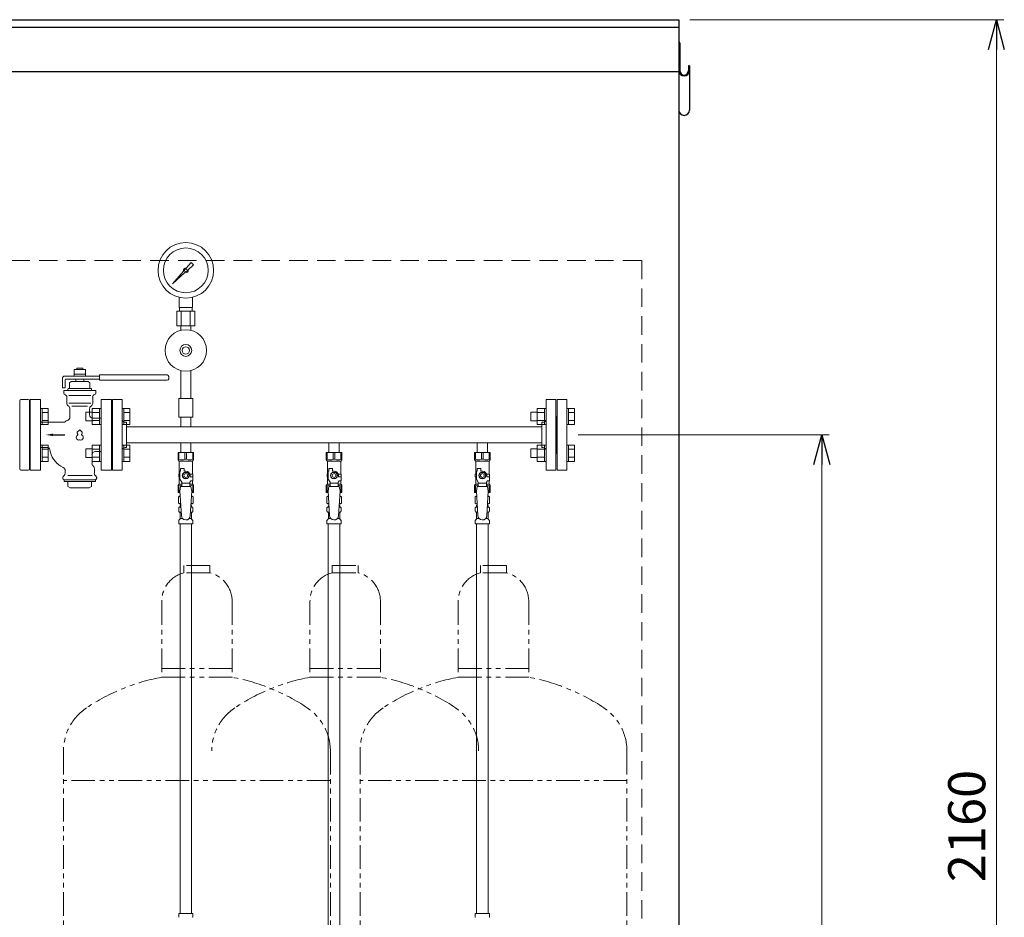
# Model space of a CAD drawing. Units: millimetres. Extents: x 7320 to 12401, y 6842 to 11257.
# Drawn here: x 11073 to 12401, y 7924 to 9135 of the extents above; entities that cross this region are included whole.
import ezdxf

# ---------------------------------------------------------------- set-up
doc = ezdxf.new("R2010")
doc.units = ezdxf.units.MM
for name, pattern in [('HIDDEN', [0.375, 0.25, -0.125]), ('PHANTOM', [63.5, 31.75, -6.35, 6.35, -6.35, 6.35, -6.35]), ('実線', [0])]:
    doc.linetypes.add(name, pattern=pattern)
for name, color, linetype in [('HI_VB', 7, 'Continuous'), ('NoLayerName_004', 7, 'Continuous'), ('NoLayerName_010', 7, 'Continuous')]:
    doc.layers.add(name, color=color, linetype=linetype)
doc.layers.add('ガス配管細', color=4, linetype='Continuous', lineweight=20)
doc.styles.get("Standard").update_dxf_attribs({"font": 'simplex.shx', "bigfont": 'bigfont.shx'})

msp = doc.modelspace()

# ---------------------------------------------------------------- linework, layer by layer
at = {"color": 7, "linetype": 'Continuous', "lineweight": 25}
for p, q in [((9962.2, 9124.9), (11962.2, 9124.9)), ((10962.2, 9134.9), (11962.2, 9134.9)), ((11962.2, 9134.9), (11962.2, 6980.9)), ((11962.2, 9103.2), (11962.2, 9013.1)), ((11963.4, 9103.2), (11963.4, 9066.3)), ((11975.4, 9072.6), (11975.4, 9066.3)), ((11976.6, 9072.6), (11975.4, 9072.6)), ((11976.6, 9072.6), (11976.6, 9013.1)), ((10962.2, 9064.9), (11962.2, 9064.9))]:
    msp.add_line(p, q, dxfattribs=at)
at = {"linetype": '実線', "lineweight": 9, "ltscale": 0.001}
for p, q in [((11977.2, 9134.9), (12400.5, 9134.9)), ((11826.2, 8574.9), (12165, 8574.9))]:
    msp.add_line(p, q, dxfattribs=at)
at = {"color": 0, "linetype": 'ByBlock', "lineweight": -2}
for p, q in [((12379.7, 9094.9), (12390.5, 9134.9)), ((12390.5, 9134.9), (12401.2, 9094.9)), ((12390.5, 9134.9), (12390.5, 9094.9)), ((12144.2, 8534.9), (12155, 8574.9)), ((12155, 8574.9), (12165.7, 8534.9)), ((12155, 8574.9), (12155, 8534.9))]:
    msp.add_line(p, q, dxfattribs=at)
at = {"color": 7, "linetype": '実線', "lineweight": 9, "ltscale": 0.001}
for p, q in [((12390.5, 9094.9), (12390.5, 7014.9)), ((12155, 8534.9), (12155, 7014.9))]:
    msp.add_line(p, q, dxfattribs=at)
at = {"color": 7, "linetype": 'HIDDEN', "lineweight": 9, "ltscale": 100}
for p, q in [((11911.7, 8809.9), (10012.7, 8809.9)), ((11912.2, 8809.9), (11912.2, 6981.4))]:
    msp.add_line(p, q, dxfattribs=at)
at = {"color": 3, "lineweight": 9}
for p, q in [((11297.9, 8799.9), (11304.6, 8807.3)), ((11304.6, 8807.3), (11307.7, 8804.2)), ((11279.2, 8778.8), (11294.2, 8795.7)), ((11296, 8793.8), (11279.2, 8778.8)), ((11307.7, 8804.2), (11300.2, 8797.6)), ((11281.9, 8781.5), (11279.2, 8778.8)), ((11288.2, 8746.8), (11288.2, 8760.4)), ((11306.2, 8746.8), (11306.2, 8760.4)), ((11309.3, 8741.8), (11285, 8741.8)), ((11285, 8741.8), (11285, 8721.8)), ((11306.2, 8746.8), (11288.2, 8746.8)), ((11288.5, 8741.8), (11288.5, 8746.8)), ((11291.1, 8741.8), (11291.1, 8721.8)), ((11303.2, 8741.8), (11303.2, 8721.8)), ((11305.8, 8741.8), (11305.8, 8746.8)), ((11309.3, 8741.8), (11309.3, 8721.8)), ((11309.3, 8721.8), (11285, 8721.8)), ((11290.3, 8715.9), (11290.3, 8721.8)), ((11304.1, 8715.9), (11304.1, 8721.8)), ((11290.3, 8661.7), (11290.3, 8623.8)), ((11304.1, 8661.7), (11304.1, 8623.8)), ((11198.2, 8527.4), (11198.2, 8622.4)), ((11198.2, 8622.4), (11211.2, 8622.4)), ((11211.2, 8527.4), (11211.2, 8622.4)), ((11306.7, 8623.8), (11287.7, 8623.8)), ((11287.7, 8623.8), (11287.7, 8598.8)), ((11306.7, 8623.8), (11306.7, 8598.8)), ((11783.2, 8527.4), (11783.2, 8622.4)), ((11796.2, 8622.4), (11783.2, 8622.4)), ((11796.2, 8527.4), (11796.2, 8622.4)), ((11798.2, 8527.4), (11798.2, 8622.4)), ((11798.2, 8622.4), (11811.2, 8622.4)), ((11811.2, 8527.4), (11811.2, 8622.4)), ((11197.2, 8599.9), (11197.2, 8549.9)), ((11197.2, 8599.9), (11198.2, 8599.9)), ((11306.7, 8598.8), (11287.7, 8598.8)), ((11290.3, 8598.8), (11290.3, 8585.8)), ((11304.1, 8598.8), (11304.1, 8585.8)), ((11797.2, 8599.9), (11796.2, 8599.9)), ((11797.2, 8599.9), (11797.2, 8549.9)), ((11797.2, 8599.9), (11797.2, 8549.9)), ((11797.2, 8599.9), (11798.2, 8599.9)), ((11217.2, 8591.9), (11215.2, 8591.9)), ((11217.2, 8557.9), (11217.2, 8591.9)), ((11217.2, 8585.8), (11777.2, 8585.8)), ((11290.3, 8585.8), (11304.1, 8585.8)), ((11777.2, 8557.9), (11777.2, 8591.9)), ((11777.2, 8591.9), (11779.2, 8591.9)), ((11217.2, 8557.9), (11215.2, 8557.9)), ((11217.2, 8564.1), (11777.2, 8564.1)), ((11290.3, 8564.1), (11290.3, 8551.1)), ((11290.3, 8564.1), (11304.1, 8564.1)), ((11304.1, 8564.1), (11304.1, 8551.1)), ((11490.3, 8564.1), (11490.3, 8551.1)), ((11490.3, 8564.1), (11504.1, 8564.1)), ((11504.1, 8564.1), (11504.1, 8551.1)), ((11690.3, 8564.1), (11690.3, 8551.1)), ((11690.3, 8564.1), (11704.1, 8564.1)), ((11704.1, 8564.1), (11704.1, 8551.1)), ((11777.2, 8557.9), (11779.2, 8557.9)), ((11197.2, 8549.9), (11198.2, 8549.9)), ((11286.7, 8551.1), (11307.7, 8551.1)), ((11286.7, 8541.1), (11286.7, 8551.1)), ((11287.8, 8542.1), (11286.7, 8542.1)), ((11286.7, 8541.1), (11288.2, 8539.6)), ((11287.8, 8542.1), (11287.8, 8551.1)), ((11288.2, 8522.1), (11288.2, 8539.6)), ((11288.2, 8539.6), (11306.2, 8539.6)), ((11296, 8542.1), (11296, 8551.1)), ((11296, 8542.1), (11298.3, 8542.1)), ((11298.3, 8542.1), (11298.3, 8551.1)), ((11307.7, 8541.1), (11306.2, 8539.6)), ((11306.2, 8522.1), (11306.2, 8539.6)), ((11306.5, 8542.1), (11306.5, 8551.1)), ((11306.5, 8542.1), (11307.7, 8542.1)), ((11307.7, 8541.1), (11307.7, 8551.1)), ((11486.7, 8551.1), (11507.7, 8551.1)), ((11486.7, 8541.1), (11486.7, 8551.1)), ((11487.8, 8542.1), (11486.7, 8542.1)), ((11486.7, 8541.1), (11488.2, 8539.6)), ((11487.8, 8542.1), (11487.8, 8551.1)), ((11488.2, 8522.1), (11488.2, 8539.6)), ((11488.2, 8539.6), (11506.2, 8539.6)), ((11496, 8542.1), (11496, 8551.1)), ((11496, 8542.1), (11498.3, 8542.1)), ((11498.3, 8542.1), (11498.3, 8551.1)), ((11507.7, 8541.1), (11506.2, 8539.6)), ((11506.2, 8522.1), (11506.2, 8539.6)), ((11506.5, 8542.1), (11506.5, 8551.1)), ((11506.5, 8542.1), (11507.7, 8542.1)), ((11507.7, 8541.1), (11507.7, 8551.1)), ((11686.7, 8551.1), (11707.7, 8551.1)), ((11686.7, 8541.1), (11686.7, 8551.1)), ((11687.8, 8542.1), (11686.7, 8542.1)), ((11686.7, 8541.1), (11688.2, 8539.6)), ((11687.8, 8542.1), (11687.8, 8551.1)), ((11688.2, 8522.1), (11688.2, 8539.6)), ((11688.2, 8539.6), (11706.2, 8539.6)), ((11696, 8542.1), (11696, 8551.1)), ((11696, 8542.1), (11698.3, 8542.1)), ((11698.3, 8542.1), (11698.3, 8551.1)), ((11707.7, 8541.1), (11706.2, 8539.6)), ((11706.2, 8522.1), (11706.2, 8539.6)), ((11706.5, 8542.1), (11706.5, 8551.1)), ((11706.5, 8542.1), (11707.7, 8542.1)), ((11707.7, 8541.1), (11707.7, 8551.1)), ((11797.2, 8549.9), (11796.2, 8549.9)), ((11797.2, 8549.9), (11798.2, 8549.9)), ((11211.2, 8527.4), (11198.2, 8527.4)), ((11289.2, 8515.3), (11289.2, 8526.1)), ((11290.2, 8526.1), (11289.2, 8526.1)), ((11290.2, 8526.1), (11290.2, 8529.7)), ((11290.2, 8529.7), (11295.2, 8529.7)), ((11295.2, 8526.1), (11295.2, 8529.7)), ((11297.2, 8526.1), (11295.2, 8526.1)), ((11489.2, 8515.3), (11489.2, 8526.1)), ((11490.2, 8526.1), (11489.2, 8526.1)), ((11490.2, 8526.1), (11490.2, 8529.7)), ((11490.2, 8529.7), (11495.2, 8529.7)), ((11495.2, 8526.1), (11495.2, 8529.7)), ((11497.2, 8526.1), (11495.2, 8526.1)), ((11689.2, 8515.3), (11689.2, 8526.1)), ((11690.2, 8526.1), (11689.2, 8526.1)), ((11690.2, 8526.1), (11690.2, 8529.7)), ((11690.2, 8529.7), (11695.2, 8529.7)), ((11695.2, 8526.1), (11695.2, 8529.7)), ((11697.2, 8526.1), (11695.2, 8526.1)), ((11783.2, 8527.4), (11796.2, 8527.4)), ((11811.2, 8527.4), (11798.2, 8527.4)), ((11289.2, 8522.1), (11287.7, 8522.1)), ((11287.7, 8522.1), (11287.7, 8518.1)), ((11287.7, 8518.1), (11289.2, 8518.1)), ((11288.2, 8508.6), (11288.2, 8518.1)), ((11291.7, 8511), (11289.2, 8515.3)), ((11294.8, 8524.1), (11292.5, 8520.1)), ((11292.5, 8520.1), (11294.8, 8516.1)), ((11299.5, 8524.1), (11294.8, 8524.1)), ((11294.8, 8516.1), (11299.5, 8516.1)), ((11301.8, 8520.1), (11299.5, 8524.1)), ((11299.5, 8516.1), (11301.8, 8520.1)), ((11302.7, 8511), (11303.9, 8513.1)), ((11302.8, 8522.1), (11306.7, 8522.1)), ((11303.2, 8520.1), (11303.2, 8518.1)), ((11306.8, 8518.1), (11303.2, 8518.1)), ((11306.8, 8513.1), (11303.9, 8513.1)), ((11306.2, 8508.6), (11306.2, 8513.1)), ((11306.7, 8522.1), (11306.7, 8518.1)), ((11306.7, 8522.1), (11306.7, 8518.1)), ((11306.8, 8513.1), (11306.8, 8518.1)), ((11489.2, 8522.1), (11487.7, 8522.1)), ((11487.7, 8522.1), (11487.7, 8518.1)), ((11487.7, 8518.1), (11489.2, 8518.1)), ((11488.2, 8508.6), (11488.2, 8518.1)), ((11491.7, 8511), (11489.2, 8515.3)), ((11494.8, 8524.1), (11492.5, 8520.1)), ((11492.5, 8520.1), (11494.8, 8516.1)), ((11499.5, 8524.1), (11494.8, 8524.1)), ((11494.8, 8516.1), (11499.5, 8516.1)), ((11501.8, 8520.1), (11499.5, 8524.1)), ((11499.5, 8516.1), (11501.8, 8520.1)), ((11502.7, 8511), (11503.9, 8513.1)), ((11502.8, 8522.1), (11506.7, 8522.1)), ((11503.2, 8520.1), (11503.2, 8518.1)), ((11506.8, 8518.1), (11503.2, 8518.1)), ((11506.8, 8513.1), (11503.9, 8513.1)), ((11506.2, 8508.6), (11506.2, 8513.1)), ((11506.7, 8522.1), (11506.7, 8518.1)), ((11506.7, 8522.1), (11506.7, 8518.1)), ((11506.8, 8513.1), (11506.8, 8518.1)), ((11689.2, 8522.1), (11687.7, 8522.1)), ((11687.7, 8522.1), (11687.7, 8518.1)), ((11687.7, 8518.1), (11689.2, 8518.1)), ((11688.2, 8508.6), (11688.2, 8518.1)), ((11691.7, 8511), (11689.2, 8515.3)), ((11694.8, 8524.1), (11692.5, 8520.1)), ((11692.5, 8520.1), (11694.8, 8516.1)), ((11699.5, 8524.1), (11694.8, 8524.1)), ((11694.8, 8516.1), (11699.5, 8516.1)), ((11701.8, 8520.1), (11699.5, 8524.1)), ((11699.5, 8516.1), (11701.8, 8520.1)), ((11702.7, 8511), (11703.9, 8513.1)), ((11702.8, 8522.1), (11706.7, 8522.1)), ((11703.2, 8520.1), (11703.2, 8518.1)), ((11706.8, 8518.1), (11703.2, 8518.1)), ((11706.8, 8513.1), (11703.9, 8513.1)), ((11706.2, 8508.6), (11706.2, 8513.1)), ((11706.7, 8522.1), (11706.7, 8518.1)), ((11706.7, 8522.1), (11706.7, 8518.1)), ((11706.8, 8513.1), (11706.8, 8518.1)), ((11286.7, 8507.1), (11288.2, 8508.6)), ((11286.7, 8507.1), (11286.7, 8497.1)), ((11287.8, 8506.1), (11286.7, 8506.1)), ((11287.8, 8506.1), (11287.8, 8497.1)), ((11288.2, 8508.6), (11291.7, 8508.6)), ((11290.2, 8505.1), (11289.2, 8498.9)), ((11304.2, 8505.1), (11290.2, 8505.1)), ((11291.7, 8505.1), (11291.7, 8511)), ((11302.7, 8509.9), (11291.7, 8509.9)), ((11302.7, 8505.1), (11302.7, 8511)), ((11302.7, 8508.6), (11306.2, 8508.6)), ((11304.2, 8505.1), (11305.2, 8498.9)), ((11307.7, 8507.1), (11306.2, 8508.6)), ((11306.5, 8506.1), (11306.5, 8497.1)), ((11306.5, 8506.1), (11307.7, 8506.1)), ((11307.7, 8507.1), (11307.7, 8497.1)), ((11486.7, 8507.1), (11488.2, 8508.6)), ((11486.7, 8507.1), (11486.7, 8497.1)), ((11487.8, 8506.1), (11486.7, 8506.1)), ((11487.8, 8506.1), (11487.8, 8497.1)), ((11488.2, 8508.6), (11491.7, 8508.6)), ((11490.2, 8505.1), (11489.2, 8498.9)), ((11504.2, 8505.1), (11490.2, 8505.1)), ((11491.7, 8505.1), (11491.7, 8511)), ((11502.7, 8509.9), (11491.7, 8509.9)), ((11502.7, 8505.1), (11502.7, 8511)), ((11502.7, 8508.6), (11506.2, 8508.6)), ((11504.2, 8505.1), (11505.2, 8498.9)), ((11507.7, 8507.1), (11506.2, 8508.6)), ((11506.5, 8506.1), (11506.5, 8497.1)), ((11506.5, 8506.1), (11507.7, 8506.1)), ((11507.7, 8507.1), (11507.7, 8497.1)), ((11686.7, 8507.1), (11688.2, 8508.6)), ((11686.7, 8507.1), (11686.7, 8497.1)), ((11687.8, 8506.1), (11686.7, 8506.1)), ((11687.8, 8506.1), (11687.8, 8497.1)), ((11688.2, 8508.6), (11691.7, 8508.6)), ((11690.2, 8505.1), (11689.2, 8498.9)), ((11704.2, 8505.1), (11690.2, 8505.1)), ((11691.7, 8505.1), (11691.7, 8511)), ((11702.7, 8509.9), (11691.7, 8509.9)), ((11702.7, 8505.1), (11702.7, 8511)), ((11702.7, 8508.6), (11706.2, 8508.6)), ((11704.2, 8505.1), (11705.2, 8498.9)), ((11707.7, 8507.1), (11706.2, 8508.6)), ((11706.5, 8506.1), (11706.5, 8497.1)), ((11706.5, 8506.1), (11707.7, 8506.1)), ((11707.7, 8507.1), (11707.7, 8497.1)), ((11286.7, 8497.1), (11289.3, 8497.1)), ((11287.3, 8491.3), (11288.7, 8492.1)), ((11287.3, 8491.3), (11287.3, 8482.9)), ((11288.7, 8492.1), (11289.6, 8492.1)), ((11288.7, 8492.1), (11289.6, 8492.1)), ((11289.2, 8498.9), (11291.2, 8466.1)), ((11305.2, 8498.9), (11303.1, 8465.7)), ((11304.7, 8492.1), (11305.7, 8492.1)), ((11304.7, 8492.1), (11305.7, 8492.1)), ((11305, 8497.1), (11307.7, 8497.1)), ((11307, 8491.3), (11305.7, 8492.1)), ((11307, 8491.3), (11307, 8482.9)), ((11486.7, 8497.1), (11489.3, 8497.1)), ((11487.3, 8491.3), (11488.7, 8492.1)), ((11487.3, 8491.3), (11487.3, 8482.9)), ((11488.7, 8492.1), (11489.6, 8492.1)), ((11488.7, 8492.1), (11489.6, 8492.1)), ((11489.2, 8498.9), (11491.2, 8466.1)), ((11505.2, 8498.9), (11503.1, 8465.7)), ((11504.7, 8492.1), (11505.7, 8492.1)), ((11504.7, 8492.1), (11505.7, 8492.1)), ((11505, 8497.1), (11507.7, 8497.1)), ((11507, 8491.3), (11505.7, 8492.1)), ((11507, 8491.3), (11507, 8482.9)), ((11686.7, 8497.1), (11689.3, 8497.1)), ((11687.3, 8491.3), (11688.7, 8492.1)), ((11687.3, 8491.3), (11687.3, 8482.9)), ((11688.7, 8492.1), (11689.6, 8492.1)), ((11688.7, 8492.1), (11689.6, 8492.1)), ((11689.2, 8498.9), (11691.2, 8466.1)), ((11705.2, 8498.9), (11703.1, 8465.7)), ((11704.7, 8492.1), (11705.7, 8492.1)), ((11704.7, 8492.1), (11705.7, 8492.1)), ((11705, 8497.1), (11707.7, 8497.1)), ((11707, 8491.3), (11705.7, 8492.1)), ((11707, 8491.3), (11707, 8482.9)), ((11287.3, 8482.9), (11288.7, 8482.1)), ((11287.6, 8471.9), (11287.6, 8476.3)), ((11288.3, 8477.3), (11288.7, 8477.4)), ((11288.7, 8482.1), (11290.2, 8482.1)), ((11288.7, 8477.4), (11290.5, 8477.4)), ((11289.5, 8478.4), (11289.5, 8479.1)), ((11290.2, 8481.6), (11290.2, 8480.1)), ((11290.2, 8480.1), (11290.3, 8480.1)), ((11303.8, 8477.4), (11305.6, 8477.4)), ((11304, 8480.1), (11304.2, 8480.1)), ((11304.1, 8482.1), (11305.7, 8482.1)), ((11304.2, 8481.6), (11304.2, 8480.1)), ((11304.9, 8478.4), (11304.9, 8479.1)), ((11306, 8477.3), (11305.6, 8477.4)), ((11307, 8482.9), (11305.7, 8482.1)), ((11306.7, 8471.9), (11306.7, 8476.3)), ((11487.3, 8482.9), (11488.7, 8482.1)), ((11487.6, 8471.9), (11487.6, 8476.3)), ((11488.3, 8477.3), (11488.7, 8477.4)), ((11488.7, 8482.1), (11490.2, 8482.1)), ((11488.7, 8477.4), (11490.5, 8477.4)), ((11489.5, 8478.4), (11489.5, 8479.1)), ((11490.2, 8481.6), (11490.2, 8480.1)), ((11490.2, 8480.1), (11490.3, 8480.1)), ((11503.8, 8477.4), (11505.6, 8477.4)), ((11504, 8480.1), (11504.2, 8480.1)), ((11504.1, 8482.1), (11505.7, 8482.1)), ((11504.2, 8481.6), (11504.2, 8480.1)), ((11504.9, 8478.4), (11504.9, 8479.1)), ((11506, 8477.3), (11505.6, 8477.4)), ((11507, 8482.9), (11505.7, 8482.1)), ((11506.7, 8471.9), (11506.7, 8476.3)), ((11687.3, 8482.9), (11688.7, 8482.1)), ((11687.6, 8471.9), (11687.6, 8476.3)), ((11688.3, 8477.3), (11688.7, 8477.4)), ((11688.7, 8482.1), (11690.2, 8482.1)), ((11688.7, 8477.4), (11690.5, 8477.4)), ((11689.5, 8478.4), (11689.5, 8479.1)), ((11690.2, 8481.6), (11690.2, 8480.1)), ((11690.2, 8480.1), (11690.3, 8480.1)), ((11703.8, 8477.4), (11705.6, 8477.4)), ((11704, 8480.1), (11704.2, 8480.1)), ((11704.1, 8482.1), (11705.7, 8482.1)), ((11704.2, 8481.6), (11704.2, 8480.1)), ((11704.9, 8478.4), (11704.9, 8479.1)), ((11706, 8477.3), (11705.6, 8477.4)), ((11707, 8482.9), (11705.7, 8482.1)), ((11706.7, 8471.9), (11706.7, 8476.3)), ((11287.9, 8460), (11289.2, 8461.3)), ((11288.3, 8470.9), (11288.7, 8470.8)), ((11288.7, 8470.8), (11290.9, 8470.8)), ((11289.5, 8462), (11289.5, 8469.8)), ((11289.5, 8462), (11292.8, 8462)), ((11301.5, 8462), (11304.9, 8462)), ((11303.4, 8470.8), (11305.6, 8470.8)), ((11304.9, 8462), (11304.9, 8469.8)), ((11306.4, 8460), (11305.1, 8461.3)), ((11306, 8470.9), (11305.6, 8470.8)), ((11487.9, 8460), (11489.2, 8461.3)), ((11488.3, 8470.9), (11488.7, 8470.8)), ((11488.7, 8470.8), (11490.9, 8470.8)), ((11489.5, 8462), (11489.5, 8469.8)), ((11489.5, 8462), (11492.8, 8462)), ((11501.5, 8462), (11504.9, 8462)), ((11503.4, 8470.8), (11505.6, 8470.8)), ((11504.9, 8462), (11504.9, 8469.8)), ((11506.4, 8460), (11505.1, 8461.3)), ((11506, 8470.9), (11505.6, 8470.8)), ((11687.9, 8460), (11689.2, 8461.3)), ((11688.3, 8470.9), (11688.7, 8470.8)), ((11688.7, 8470.8), (11690.9, 8470.8)), ((11689.5, 8462), (11689.5, 8469.8)), ((11689.5, 8462), (11692.8, 8462)), ((11701.5, 8462), (11704.9, 8462)), ((11703.4, 8470.8), (11705.6, 8470.8)), ((11704.9, 8462), (11704.9, 8469.8)), ((11706.4, 8460), (11705.1, 8461.3)), ((11706, 8470.9), (11705.6, 8470.8)), ((11287.6, 8455.1), (11287.6, 8459.3)), ((11287.6, 8455.1), (11306.7, 8455.1)), ((11289.4, 8455.1), (11289.4, 7929.1)), ((11304.9, 8455.1), (11304.9, 7929.1)), ((11306.7, 8455.1), (11306.7, 8459.3)), ((11487.6, 8455.1), (11487.6, 8459.3)), ((11487.6, 8455.1), (11506.7, 8455.1)), ((11506.7, 8455.1), (11506.7, 8459.3)), ((11687.6, 8455.1), (11687.6, 8459.3)), ((11687.6, 8455.1), (11706.7, 8455.1)), ((11689.4, 8455.1), (11689.4, 7929.1)), ((11704.9, 8455.1), (11704.9, 7929.1)), ((11706.7, 8455.1), (11706.7, 8459.3)), ((11287.6, 7929.1), (11306.7, 7929.1)), ((11287.6, 7929.1), (11287.6, 7924.9)), ((11306.7, 7929.1), (11306.7, 7924.9)), ((11687.6, 7929.1), (11706.7, 7929.1)), ((11687.6, 7929.1), (11687.6, 7924.9)), ((11706.7, 7929.1), (11706.7, 7924.9))]:
    msp.add_line(p, q, dxfattribs=at)
at = {"color": 6, "linetype": 'Continuous', "lineweight": 9}
for p, q in [((11103.5, 8610.7), (11101.2, 8610.7)), ((11101.2, 8588.7), (11101.2, 8610.7)), ((11103.5, 8610.7), (11103.5, 8588.7)), ((11111.5, 8610.7), (11103.5, 8610.7)), ((11111.5, 8610.7), (11111.5, 8588.7)), ((11162.5, 8605.7), (11162.5, 8593.7)), ((11162.5, 8605.7), (11170.9, 8605.7)), ((11170.9, 8610.7), (11170.9, 8588.7)), ((11170.9, 8610.7), (11180.9, 8610.7)), ((11180.9, 8610.7), (11180.9, 8588.7)), ((11180.9, 8610.7), (11183.2, 8610.7)), ((11183.2, 8588.7), (11183.2, 8610.7)), ((11213.5, 8610.7), (11211.2, 8610.7)), ((11211.2, 8588.7), (11211.2, 8610.7)), ((11213.5, 8610.7), (11213.5, 8588.7)), ((11221.5, 8610.7), (11213.5, 8610.7)), ((11221.5, 8610.7), (11221.5, 8588.7)), ((11762.5, 8605.7), (11762.5, 8593.7)), ((11762.5, 8605.7), (11770.9, 8605.7)), ((11770.9, 8610.7), (11770.9, 8588.7)), ((11770.9, 8610.7), (11780.9, 8610.7)), ((11780.9, 8610.7), (11780.9, 8588.7)), ((11780.9, 8610.7), (11783.2, 8610.7)), ((11783.2, 8588.7), (11783.2, 8610.7)), ((11813.5, 8610.7), (11811.2, 8610.7)), ((11811.2, 8588.7), (11811.2, 8610.7)), ((11813.5, 8610.7), (11813.5, 8588.7)), ((11821.5, 8610.7), (11813.5, 8610.7)), ((11821.5, 8610.7), (11821.5, 8588.7)), ((11111.5, 8605.2), (11103.5, 8605.2)), ((11111.5, 8594.2), (11103.5, 8594.2)), ((11162.5, 8593.7), (11170.9, 8593.7)), ((11170.9, 8605.2), (11180.9, 8605.2)), ((11170.9, 8594.2), (11180.9, 8594.2)), ((11221.5, 8605.2), (11213.5, 8605.2)), ((11221.5, 8594.2), (11213.5, 8594.2)), ((11762.5, 8593.7), (11770.9, 8593.7)), ((11770.9, 8605.2), (11780.9, 8605.2)), ((11770.9, 8594.2), (11780.9, 8594.2)), ((11821.5, 8605.2), (11813.5, 8605.2)), ((11821.5, 8594.2), (11813.5, 8594.2)), ((11103.5, 8588.7), (11101.2, 8588.7)), ((11111.5, 8588.7), (11103.5, 8588.7)), ((11170.9, 8588.7), (11180.9, 8588.7)), ((11180.9, 8588.7), (11183.2, 8588.7)), ((11213.5, 8588.7), (11211.2, 8588.7)), ((11221.5, 8588.7), (11213.5, 8588.7)), ((11770.9, 8588.7), (11780.9, 8588.7)), ((11780.9, 8588.7), (11783.2, 8588.7)), ((11813.5, 8588.7), (11811.2, 8588.7)), ((11821.5, 8588.7), (11813.5, 8588.7)), ((11103.5, 8561.2), (11101.2, 8561.2)), ((11101.2, 8539.2), (11101.2, 8561.2)), ((11103.5, 8561.2), (11103.5, 8539.2)), ((11111.5, 8561.2), (11103.5, 8561.2)), ((11111.5, 8555.7), (11103.5, 8555.7)), ((11111.5, 8561.2), (11111.5, 8539.2)), ((11162.5, 8556.2), (11162.5, 8544.2)), ((11162.5, 8556.2), (11170.9, 8556.2)), ((11170.9, 8561.2), (11170.9, 8539.2)), ((11170.9, 8561.2), (11180.9, 8561.2)), ((11170.9, 8555.7), (11180.9, 8555.7)), ((11180.9, 8561.2), (11180.9, 8539.2)), ((11180.9, 8561.2), (11183.2, 8561.2)), ((11183.2, 8539.2), (11183.2, 8561.2)), ((11213.5, 8561.2), (11211.2, 8561.2)), ((11211.2, 8539.2), (11211.2, 8561.2)), ((11213.5, 8561.2), (11213.5, 8539.2)), ((11221.5, 8561.2), (11213.5, 8561.2)), ((11221.5, 8555.7), (11213.5, 8555.7)), ((11221.5, 8561.2), (11221.5, 8539.2)), ((11762.5, 8556.2), (11762.5, 8544.2)), ((11762.5, 8556.2), (11770.9, 8556.2)), ((11770.9, 8561.2), (11770.9, 8539.2)), ((11770.9, 8561.2), (11780.9, 8561.2)), ((11770.9, 8555.7), (11780.9, 8555.7)), ((11780.9, 8561.2), (11780.9, 8539.2)), ((11780.9, 8561.2), (11783.2, 8561.2)), ((11783.2, 8539.2), (11783.2, 8561.2)), ((11813.5, 8561.2), (11811.2, 8561.2)), ((11811.2, 8539.2), (11811.2, 8561.2)), ((11813.5, 8561.2), (11813.5, 8539.2)), ((11821.5, 8561.2), (11813.5, 8561.2)), ((11821.5, 8555.7), (11813.5, 8555.7)), ((11821.5, 8561.2), (11821.5, 8539.2)), ((11103.5, 8539.2), (11101.2, 8539.2)), ((11111.5, 8544.7), (11103.5, 8544.7)), ((11111.5, 8539.2), (11103.5, 8539.2)), ((11162.5, 8544.2), (11170.9, 8544.2)), ((11170.9, 8544.7), (11180.9, 8544.7)), ((11170.9, 8539.2), (11180.9, 8539.2)), ((11180.9, 8539.2), (11183.2, 8539.2)), ((11213.5, 8539.2), (11211.2, 8539.2)), ((11221.5, 8544.7), (11213.5, 8544.7)), ((11221.5, 8539.2), (11213.5, 8539.2)), ((11762.5, 8544.2), (11770.9, 8544.2)), ((11770.9, 8544.7), (11780.9, 8544.7)), ((11770.9, 8539.2), (11780.9, 8539.2)), ((11780.9, 8539.2), (11783.2, 8539.2)), ((11813.5, 8539.2), (11811.2, 8539.2)), ((11821.5, 8544.7), (11813.5, 8544.7)), ((11821.5, 8539.2), (11813.5, 8539.2))]:
    msp.add_line(p, q, dxfattribs=at)
at = {"color": 3, "lineweight": 9}
for centre, radius in [((11297.2, 8796.8), 37.5), ((11297.2, 8796.8), 30.2), ((11297.2, 8796.8), 1.9), ((11297.2, 8688.8), 28), ((11297.2, 8688.8), 8), ((11297.2, 8688.8), 5), ((11297.2, 8520.1), 4.62), ((11297.2, 8520.1), 2.5), ((11497.2, 8520.1), 4.62), ((11497.2, 8520.1), 2.5), ((11697.2, 8520.1), 4.62), ((11697.2, 8520.1), 2.5)]:
    msp.add_circle(centre, radius, dxfattribs=at)
at = {"color": 7, "linetype": 'Continuous', "lineweight": 25}
for centre, radius, start, end in [((11960.5, 9103.2), 2.9, 0, 54.1117), ((11969.4, 9066.3), 7.2, 180, 0), ((11969.4, 9066.3), 6, 180, 0), ((11969.4, 9013.1), 7.2, 180, 0)]:
    msp.add_arc(centre, radius, start, end, dxfattribs=at)
at = {"color": 3, "lineweight": 9}
for centre, radius, start, end in [((11297.2, 8796.8), 3.17, 76.1053, 200.5716), ((11297.2, 8796.8), 3.17, 249.4284, 13.8947), ((11215.2, 8595.9), 4, 180, 270), ((11779.2, 8595.9), 4, 270, 0), ((11215.2, 8553.9), 4, 90, 180), ((11779.2, 8553.9), 4, 0, 90), ((11291.9, 8551), 9.79, 245.4827, 294.5173), ((11302.4, 8551), 9.79, 245.4827, 294.5173), ((11491.9, 8551), 9.79, 245.4827, 294.5173), ((11502.4, 8551), 9.79, 245.4827, 294.5173), ((11691.9, 8551), 9.79, 245.4827, 294.5173), ((11702.4, 8551), 9.79, 245.4827, 294.5173), ((11297.2, 8520.1), 6, 0, 90), ((11497.2, 8520.1), 6, 0, 90), ((11697.2, 8520.1), 6, 0, 90), ((11291.9, 8497.2), 9.79, 91.4635, 114.5173), ((11302.4, 8497.2), 9.79, 65.4827, 88.5365), ((11491.9, 8497.2), 9.79, 91.4635, 114.5173), ((11502.4, 8497.2), 9.79, 65.4827, 88.5365), ((11691.9, 8497.2), 9.79, 91.4635, 114.5173), ((11702.4, 8497.2), 9.79, 65.4827, 88.5365), ((11289.8, 8487.7), 4.34, 92.9529, 115.6158), ((11304.5, 8487.7), 4.34, 64.3842, 87.017), ((11489.8, 8487.7), 4.34, 92.9529, 115.6158), ((11504.5, 8487.7), 4.34, 64.3842, 87.017), ((11689.8, 8487.7), 4.34, 92.9529, 115.6158), ((11704.5, 8487.7), 4.34, 64.3842, 87.017), ((11288.6, 8476.3), 1, 105, 180), ((11289.8, 8486.4), 4.34, 244.3842, 275.0777), ((11288.5, 8478.4), 1, 285, 360), ((11290.5, 8479.1), 1, 98.7985, 180), ((11289.5, 8478.4), 0.612, 90, 90.1686), ((11289.7, 8481.6), 0.5, 360, 90), ((11303.9, 8479.1), 1, 360, 80.8383), ((11304.5, 8486.4), 4.34, 264.9966, 295.6158), ((11304.7, 8481.6), 0.5, 90, 180), ((11305.9, 8478.4), 1, 180, 255), ((11305.7, 8476.3), 1, 360, 75), ((11488.6, 8476.3), 1, 105, 180), ((11489.8, 8486.4), 4.34, 244.3842, 275.0777), ((11488.5, 8478.4), 1, 285, 360), ((11490.5, 8479.1), 1, 98.7985, 180), ((11489.5, 8478.4), 0.612, 90, 90.1686), ((11489.7, 8481.6), 0.5, 360, 90), ((11503.9, 8479.1), 1, 360, 80.8383), ((11504.5, 8486.4), 4.34, 264.9966, 295.6158), ((11504.7, 8481.6), 0.5, 90, 180), ((11505.9, 8478.4), 1, 180, 255), ((11505.7, 8476.3), 1, 360, 75), ((11688.6, 8476.3), 1, 105, 180), ((11689.8, 8486.4), 4.34, 244.3842, 275.0777), ((11688.5, 8478.4), 1, 285, 360), ((11690.5, 8479.1), 1, 98.7985, 180), ((11689.5, 8478.4), 0.612, 90, 90.1686), ((11689.7, 8481.6), 0.5, 360, 90), ((11703.9, 8479.1), 1, 360, 80.8383), ((11704.5, 8486.4), 4.34, 264.9966, 295.6158), ((11704.7, 8481.6), 0.5, 90, 180), ((11705.9, 8478.4), 1, 180, 255), ((11705.7, 8476.3), 1, 360, 75), ((11288.6, 8471.9), 1, 180, 255), ((11288.6, 8459.3), 1, 135, 180), ((11288.5, 8469.8), 1, 360, 75), ((11288.5, 8462), 1, 315, 360), ((11297.2, 8466.1), 6, 180, 356.5298), ((11305.9, 8469.8), 1, 105, 180), ((11305.9, 8462), 1, 180, 225), ((11305.7, 8471.9), 1, 285, 360), ((11305.7, 8459.3), 1, 360, 45), ((11488.6, 8471.9), 1, 180, 255), ((11488.6, 8459.3), 1, 135, 180), ((11488.5, 8469.8), 1, 360, 75), ((11488.5, 8462), 1, 315, 360), ((11497.2, 8466.1), 6, 180, 356.5298), ((11505.9, 8469.8), 1, 105, 180), ((11505.9, 8462), 1, 180, 225), ((11505.7, 8471.9), 1, 285, 360), ((11505.7, 8459.3), 1, 360, 45), ((11688.6, 8471.9), 1, 180, 255), ((11688.6, 8459.3), 1, 135, 180), ((11688.5, 8469.8), 1, 360, 75), ((11688.5, 8462), 1, 315, 360), ((11697.2, 8466.1), 6, 180, 356.5298), ((11705.9, 8469.8), 1, 105, 180), ((11705.9, 8462), 1, 180, 225), ((11705.7, 8471.9), 1, 285, 360), ((11705.7, 8459.3), 1, 360, 45), ((11288.6, 7924.9), 1, 180, 225), ((11305.7, 7924.9), 1, 315, 0), ((11688.6, 7924.9), 1, 180, 225), ((11705.7, 7924.9), 1, 315, 0)]:
    msp.add_arc(centre, radius, start, end, dxfattribs=at)
at = {"layer": 'HI_VB', "linetype": 'Continuous', "lineweight": 9}
for p, q in [((11146.7, 8662.9), (11146.7, 8656.9)), ((11161.7, 8662.9), (11146.7, 8662.9)), ((11158.2, 8664.9), (11150.2, 8664.9)), ((11150.2, 8664.9), (11150.2, 8662.9)), ((11158.2, 8662.9), (11158.2, 8664.9)), ((11161.7, 8656.9), (11161.7, 8662.9)), ((11130.7, 8638.2), (11130.7, 8651.2)), ((11133.7, 8654.2), (11180.7, 8654.2)), ((11134.7, 8649.2), (11134.7, 8638.2)), ((11135.7, 8650.2), (11180.7, 8650.2)), ((11142.7, 8646.7), (11140.4, 8645.3)), ((11142.7, 8646.7), (11165.6, 8646.7)), ((11146.5, 8656.9), (11146.5, 8654.2)), ((11161.9, 8656.9), (11146.5, 8656.9)), ((11148.7, 8650.2), (11159.7, 8650.2)), ((11148.7, 8646.7), (11148.7, 8650.2)), ((11159.7, 8646.7), (11159.7, 8650.2)), ((11161.9, 8654.2), (11161.9, 8656.9)), ((11165.6, 8646.7), (11167.9, 8645.3)), ((11180.7, 8655.7), (11272.2, 8655.7)), ((11180.7, 8655.7), (11180.7, 8648.7)), ((11180.7, 8648.7), (11272.2, 8648.7)), ((11274.2, 8653.7), (11274.2, 8650.7)), ((11134.7, 8638.2), (11130.7, 8638.2)), ((11132.6, 8631), (11132.6, 8634.8)), ((11132.6, 8634.8), (11175.7, 8634.8)), ((11138.1, 8634.8), (11138.1, 8636.6)), ((11139, 8637.5), (11139.9, 8637.5)), ((11139, 8637.5), (11169.3, 8637.5)), ((11140.4, 8638), (11140.4, 8645.3)), ((11167.9, 8638), (11167.9, 8645.3)), ((11169.3, 8637.5), (11168.4, 8637.5)), ((11170.2, 8634.8), (11170.2, 8636.6)), ((11175.7, 8631), (11175.7, 8634.8)), ((11136.7, 8617.6), (11136.7, 8625.7)), ((11171.6, 8617.6), (11171.6, 8625.7)), ((11140.9, 8598.8), (11140.9, 8609.9)), ((11167.4, 8602), (11167.4, 8609.9)), ((11172, 8597.4), (11183.2, 8597.4)), ((11131.8, 8591.9), (11101.2, 8591.9)), ((11110.8, 8558), (11101.2, 8558)), ((11114.6, 8551.5), (11113.4, 8555.9)), ((11175.2, 8552.5), (11183.2, 8552.5)), ((11170.7, 8536.4), (11170.7, 8547.9)), ((11134.4, 8526.7), (11134.4, 8523.2)), ((11173.9, 8529.5), (11173.9, 8523.2)), ((11131.2, 8517.3), (11131.2, 8516.3)), ((11133.1, 8520), (11131.8, 8518.6)), ((11133.1, 8514.4), (11133.1, 8512.1)), ((11133.1, 8514.4), (11175.2, 8514.4)), ((11175.2, 8520), (11176.5, 8518.6)), ((11175.2, 8514.4), (11175.2, 8512.1)), ((11177.1, 8517.3), (11177.1, 8516.3)), ((11133.1, 8512.1), (11175.2, 8512.1)), ((11138.3, 8512.1), (11138.3, 8505.2)), ((11141.3, 8503.4), (11138.3, 8505.2)), ((11141.3, 8503.4), (11167, 8503.4)), ((11167, 8503.4), (11170, 8505.2)), ((11170, 8512.1), (11170, 8505.2))]:
    msp.add_line(p, q, dxfattribs=at)
at = {"layer": 'HI_VB', "lineweight": 9}
for p, q in [((11101.2, 8622.4), (11087.2, 8622.4)), ((11087.2, 8622.4), (11087.2, 8527.4)), ((11101.2, 8527.4), (11101.2, 8622.4)), ((11139.4, 8628.1), (11168.9, 8628.1)), ((11197.2, 8622.4), (11183.2, 8622.4)), ((11183.2, 8622.4), (11183.2, 8527.4)), ((11197.2, 8527.4), (11197.2, 8622.4)), ((11139.4, 8617.6), (11168.9, 8617.6)), ((11143.6, 8613.7), (11164.7, 8613.7)), ((11087.2, 8527.4), (11101.2, 8527.4)), ((11183.2, 8527.4), (11197.2, 8527.4)), ((11137.9, 8520), (11171, 8520))]:
    msp.add_line(p, q, dxfattribs=at)
at = {"layer": 'HI_VB'}
for p, q in [((11118.2, 8574.9), (11133.5, 8574.9)), ((11133.5, 8574.9), (11133.9, 8574.9))]:
    msp.add_line(p, q, dxfattribs=at)
at = {"layer": 'HI_VB', "linetype": 'Continuous', "lineweight": 9}
for centre, radius, start, end in [((11133.7, 8651.2), 3, 90, 180), ((11135.7, 8649.2), 1, 90, 180), ((11272.2, 8653.7), 2, 0, 90), ((11272.2, 8650.7), 2, 270, 0), ((11139, 8636.6), 0.917, 90, 180), ((11139.9, 8638), 0.458, 270, 0), ((11168.4, 8638), 0.458, 180, 270), ((11169.3, 8636.6), 0.917, 0, 90), ((11134.4, 8631), 1.83, 180, 255.5224), ((11133.1, 8625.7), 3.67, 0, 75.5225), ((11175.2, 8625.7), 3.67, 104.4775, 180), ((11173.9, 8631), 1.83, 284.4776, 360), ((11141.3, 8617.6), 4.58, 180, 236.633), ((11136.3, 8609.9), 4.58, 0, 56.633), ((11172, 8609.9), 4.58, 123.367, 180), ((11167, 8617.6), 4.58, 303.367, 0), ((11131.8, 8596.5), 4.58, 270, 313.1306), ((11138.1, 8589.8), 4.58, 101.537, 133.1307), ((11136.3, 8598.8), 4.58, 281.537, 0), ((11172, 8602), 4.58, 180, 270), ((11110.8, 8555.2), 2.75, 15, 90), ((11175.2, 8547.9), 4.58, 90, 180), ((11145.6, 8559.8), 32.1, 195, 244.5344), ((11129.9, 8526.7), 4.58, 360, 64.5344), ((11175.2, 8536.4), 4.58, 180, 229.4584), ((11169.3, 8529.5), 4.58, 360, 49.4584), ((11133.1, 8517.3), 1.83, 135, 180), ((11133.1, 8516.3), 1.83, 180, 270), ((11129.9, 8523.2), 4.58, 315, 0), ((11178.4, 8523.2), 4.58, 180, 225), ((11175.2, 8516.3), 1.83, 270, 0), ((11175.2, 8517.3), 1.83, 0, 45)]:
    msp.add_arc(centre, radius, start, end, dxfattribs=at)
at = {"layer": 'HI_VB', "lineweight": 9}
for centre, radius, start, end in [((11153.5, 8577.6), 2.75, 103.3331, 222.2208), ((11152.6, 8581.1), 0.825, 283.3331, 358.4414), ((11154.2, 8581), 0.687, 1.5586, 178.4414), ((11155.7, 8581.1), 0.825, 181.5586, 256.6669), ((11154.8, 8577.6), 2.75, 317.7792, 76.6669), ((11152.8, 8571.4), 3.44, 117.3758, 288.8191), ((11150.8, 8575.2), 0.825, 297.3758, 42.2208), ((11154.2, 8567.4), 0.825, 71.1809, 108.8191), ((11155.5, 8571.4), 3.44, 251.1809, 62.6242), ((11157.5, 8575.2), 0.825, 137.7792, 242.6242)]:
    msp.add_arc(centre, radius, start, end, dxfattribs=at)
msp.add_solid([(11118.2, 8573.3), (11108.2, 8574.9), (11118.2, 8576.6)], dxfattribs=at)
at = {"layer": 'NoLayerName_004', "color": 7, "linetype": 'Continuous', "lineweight": 9}
for p, q in [((11073.2, 8574.9), (11073.2, 8620.9)), ((11074.7, 8622.4), (11084.7, 8622.4)), ((11086.2, 8620.9), (11086.2, 8574.9)), ((11087.2, 8574.9), (11087.2, 8599.9)), ((11073.2, 8574.9), (11073.2, 8528.9)), ((11086.2, 8528.9), (11086.2, 8574.9)), ((11087.2, 8574.9), (11087.2, 8549.9)), ((11074.7, 8527.4), (11084.7, 8527.4))]:
    msp.add_line(p, q, dxfattribs=at)
for centre, radius, start, end in [((11074.7, 8620.9), 1.5, 90, 180), ((11084.7, 8620.9), 1.5, 0, 90), ((11087.2, 8600.9), 1, 180, 270), ((11087.2, 8548.9), 1, 90, 180), ((11074.7, 8528.9), 1.5, 180, 270), ((11084.7, 8528.9), 1.5, 270, 0)]:
    msp.add_arc(centre, radius, start, end, dxfattribs=at)
at = {"layer": 'NoLayerName_010', "color": 3, "linetype": 'Continuous', "lineweight": 9}
for p, q in [((11489.4, 8455.1), (11489.4, 7529.1)), ((11504.9, 8455.1), (11504.9, 7529.1))]:
    msp.add_line(p, q, dxfattribs=at)
at = {"layer": 'ガス配管細', "color": 4, "linetype": 'PHANTOM', "lineweight": 9}
for p, q in [((11329.7, 8398.9), (11294.7, 8398.9)), ((11294.7, 8398.9), (11294.7, 8388.9)), ((11329.7, 8398.9), (11329.7, 8388.9)), ((11494.7, 8398.9), (11529.7, 8398.9)), ((11494.7, 8398.9), (11494.7, 8388.9)), ((11529.7, 8398.9), (11529.7, 8388.9)), ((11729.7, 8398.9), (11694.7, 8398.9)), ((11694.7, 8398.9), (11694.7, 8388.9)), ((11729.7, 8398.9), (11729.7, 8388.9)), ((11329.7, 8388.9), (11294.7, 8388.9)), ((11494.7, 8388.9), (11529.7, 8388.9)), ((11729.7, 8388.9), (11694.7, 8388.9)), ((11264.7, 8350.2), (11264.7, 8247.9)), ((11359.7, 8350.2), (11359.7, 8247.9)), ((11464.7, 8350.2), (11464.7, 8247.9)), ((11559.7, 8350.2), (11559.7, 8247.9)), ((11664.7, 8350.2), (11664.7, 8247.9)), ((11759.7, 8350.2), (11759.7, 8247.9)), ((11264.7, 8259.9), (11359.7, 8259.9)), ((11264.7, 8247.9), (11359.7, 8247.9)), ((11559.7, 8259.9), (11464.7, 8259.9)), ((11559.7, 8247.9), (11464.7, 8247.9)), ((11664.7, 8259.9), (11759.7, 8259.9)), ((11664.7, 8247.9), (11759.7, 8247.9)), ((11132.2, 8148.5), (11132.2, 7107)), ((11492.2, 8148.5), (11492.2, 7107)), ((11532.2, 8148.5), (11532.2, 7107)), ((11892.2, 8148.5), (11892.2, 7107)), ((11492.2, 8108.5), (11132.2, 8108.5)), ((11892.2, 8108.5), (11532.2, 8108.5))]:
    msp.add_line(p, q, dxfattribs=at)
for centre, radius, start, end in [((11304.7, 8350.2), 40, 104.4775, 180), ((11319.7, 8350.2), 40, 0, 75.5225), ((11504.7, 8350.2), 40, 104.4775, 180), ((11519.7, 8350.2), 40, 0, 75.5225), ((11704.7, 8350.2), 40, 104.4775, 180), ((11719.7, 8350.2), 40, 0, 75.5225), ((11314.7, 7979.7), 272.9, 100.5571, 123.6732), ((11309.7, 7979.7), 272.9, 56.3268, 79.4429), ((11514.7, 7979.7), 272.9, 100.5571, 123.6732), ((11509.7, 7979.7), 272.9, 56.3268, 79.4429), ((11714.7, 7979.7), 272.9, 100.5571, 123.6732), ((11709.7, 7979.7), 272.9, 56.3268, 79.4429), ((11202.2, 8148.5), 70, 123.6732, 180), ((11402.2, 8148.5), 70, 123.6732, 180), ((11422.2, 8148.5), 70, 0, 56.3268), ((11602.2, 8148.5), 70, 123.6732, 180), ((11622.2, 8148.5), 70, 0, 56.3268), ((11822.2, 8148.5), 70, 0, 56.3268)]:
    msp.add_arc(centre, radius, start, end, dxfattribs=at)

# ---------------------------------------------------------------- texts
at = {"lineweight": 25}
msp.add_text('2160', height=50, rotation=90, dxfattribs=at).set_placement((12375.5, 7971.6))
at = {"layer": 'HI_VB', "lineweight": 9, "insert": (11134, 8575), "char_height": 0.18, "attachment_point": 1}
msp.add_mtext('{\\fMS PGothic|b0|i0|c128|p50;\u3000}', dxfattribs=at)

doc.saveas('drawing.dxf')
